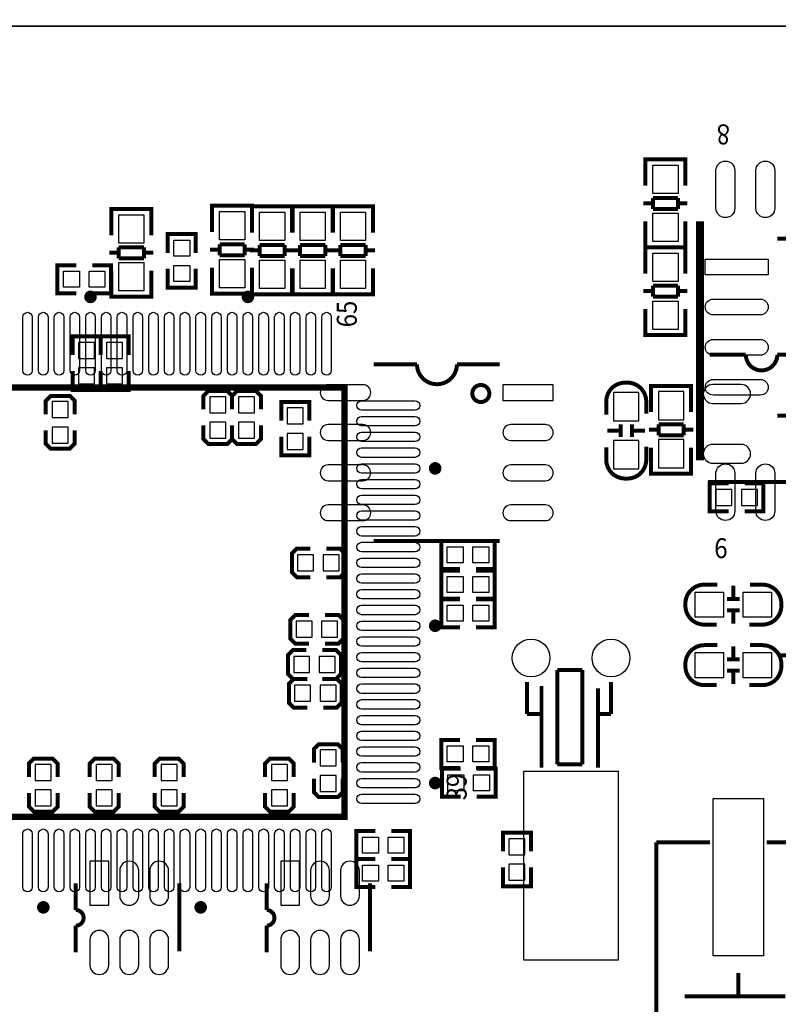
# Model space of a CAD drawing. Extents: x -17 to 193, y -14 to 167.
# Drawn here: x 71 to 96, y 49 to 80 of the extents above; entities that cross this region are included whole.
import ezdxf

# ---------------------------------------------------------------- set-up
doc = ezdxf.new("R2010")
doc.units = 0
for name, color, linetype in [('BOARD_GEOMETRY_OUTLINE', 2, 'CONTINUOUS'), ('PACKAGE_GEOMET_SILKSCREEN_BOTT', 3, 'CONTINUOUS'), ('PACKAGE_GEOMETRY_SILKSCREEN_TOP', 4, 'CONTINUOUS'), ('PIN_BOTTOM', 6, 'CONTINUOUS'), ('PIN_TOP', 5, 'CONTINUOUS')]:
    doc.layers.add(name, color=color, linetype=linetype)

msp = doc.modelspace()

# ---------------------------------------------------------------- linework, layer by layer
at = {"layer": 'BOARD_GEOMETRY_OUTLINE'}
for points in [[(187.984181, 79.999103, 0.414214), (190.016181, 82.031103), (190.016181, 157.966207, 0.414214), (187.984181, 159.998207), (2.04818, 159.998207, 0.414214), (0.01618, 157.966207), (0.01618, 82.031103, 0.414214), (2.04818, 79.999103)], [(2.04818, 79.999103, 0.414214), (0.01618, 77.967103), (0.01618, 2.032, 0.414214), (2.04818, 0), (187.984181, 0, 0.414214), (190.016181, 2.032), (190.016181, 77.967103, 0.414214), (187.984181, 79.999103)]]:
    msp.add_lwpolyline(points, format="xyb", close=True, dxfattribs=at)
at = {"layer": 'PACKAGE_GEOMET_SILKSCREEN_BOTT', "const_width": 0.127}
for points in [[(73.0885, 69.5452), (73.0885, 70.1421), (73.9775, 70.1421), (73.9775, 69.5452)], [(73.9775, 69.5452), (73.9775, 70.1421), (74.8665, 70.1421), (74.8665, 69.5452)], [(94.477053, 69.560694), (93.326941, 69.560694)], [(84.02828, 69.256402), (82.658204, 69.256402)], [(73.0885, 69.0372), (73.0885, 68.4403), (73.9775, 68.4403), (73.9775, 69.0372)], [(73.9775, 69.0372), (73.9775, 68.4403), (74.8665, 68.4403), (74.8665, 69.0372)], [(92.739185, 68.366894), (92.739185, 68.56984), (91.469185, 68.56984), (91.469185, 68.391786)], [(91.469185, 68.56476), (91.469185, 67.733926)], [(92.703117, 68.56984), (91.505253, 68.56984)], [(92.739185, 67.733926), (92.739185, 68.56476)], [(73.152, 67.6656), (73.152, 68.0974), (72.9996, 68.2498), (72.39, 68.2498), (72.2376, 68.0974), (72.2376, 67.6656)], [(78.1558, 67.818), (78.1558, 68.2498), (78.0034, 68.4022), (77.3938, 68.4022), (77.2414, 68.2498), (77.2414, 67.818)], [(79.0702, 67.818), (79.0702, 68.2498), (78.9178, 68.4022), (78.3082, 68.4022), (78.1558, 68.2498), (78.1558, 67.818)], [(80.6069, 67.4624), (80.6069, 68.0593), (79.7179, 68.0593), (79.7179, 67.4624)], [(77.2414, 67.31), (77.2414, 66.8782), (77.3938, 66.7258), (78.0034, 66.7258), (78.1558, 66.8782), (78.1558, 67.31)], [(78.1558, 67.31), (78.1558, 66.8782), (78.3082, 66.7258), (78.9178, 66.7258), (79.0702, 66.8782), (79.0702, 67.31)], [(90.497914, 67.34556), (90.497914, 66.94551)], [(90.858086, 67.34556), (90.858086, 66.94551)], [(91.705151, 66.994786), (91.705151, 67.345814)], [(91.705151, 67.345814), (92.503219, 67.345814)], [(92.503219, 67.345814), (92.503219, 66.994786)], [(72.2376, 67.1576), (72.2376, 66.7258), (72.39, 66.5734), (72.9996, 66.5734), (73.152, 66.7258), (73.152, 67.1576)], [(80.6069, 66.9544), (80.6069, 66.3575), (79.7179, 66.3575), (79.7179, 66.9544)], [(90.078052, 67.145408), (90.478102, 67.145408)], [(90.877898, 67.145408), (91.277948, 67.145408)], [(91.705151, 67.175888), (91.403145, 67.175888)], [(92.503219, 66.994786), (91.705151, 66.994786)], [(92.805225, 67.175888), (92.503219, 67.175888)], [(91.469185, 65.785746), (91.469185, 66.60388)], [(92.739185, 66.60388), (92.739185, 65.785746)], [(92.739185, 65.978786), (92.739185, 65.77584), (91.469185, 65.77584), (91.469185, 65.953894)], [(92.703117, 65.77584), (91.505253, 65.77584)], [(96.976921, 65.510664), (93.276903, 65.510664)], [(93.9292, 64.5795), (93.3323, 64.5795), (93.3323, 65.4685), (93.9292, 65.4685)], [(94.4372, 64.5795), (95.0341, 64.5795), (95.0341, 65.4685), (94.4372, 65.4685)], [(86.658196, 63.636398), (82.658204, 63.636398)], [(80.645, 63.3984), (80.2132, 63.3984), (80.0608, 63.246), (80.0608, 62.6364), (80.2132, 62.484), (80.645, 62.484)], [(81.153, 62.484), (81.5848, 62.484), (81.7372, 62.6364), (81.7372, 63.246), (81.5848, 63.3984), (81.153, 63.3984)], [(80.5942, 61.2902), (80.1624, 61.2902), (80.01, 61.1378), (80.01, 60.5282), (80.1624, 60.3758), (80.5942, 60.3758)], [(81.1022, 60.3758), (81.534, 60.3758), (81.6864, 60.5282), (81.6864, 61.1378), (81.534, 61.2902), (81.1022, 61.2902)], [(80.518, 60.1726), (80.0862, 60.1726), (79.9338, 60.0202), (79.9338, 59.4106), (80.0862, 59.2582), (80.518, 59.2582)], [(81.026, 59.2582), (81.4578, 59.2582), (81.6102, 59.4106), (81.6102, 60.0202), (81.4578, 60.1726), (81.026, 60.1726)], [(95.810527, 60.001633), (95.508521, 60.001633)], [(80.5434, 59.2582), (80.1116, 59.2582), (79.9592, 59.1058), (79.9592, 58.4962), (80.1116, 58.3438), (80.5434, 58.3438)], [(81.0514, 58.3438), (81.4832, 58.3438), (81.6356, 58.4962), (81.6356, 59.1058), (81.4832, 59.2582), (81.0514, 59.2582)], [(81.669611, 56.5912), (81.669611, 57.023), (81.517211, 57.1754), (80.907611, 57.1754), (80.755211, 57.023), (80.755211, 56.5912)], [(72.614511, 56.134), (72.614511, 56.5658), (72.462111, 56.7182), (71.852511, 56.7182), (71.700111, 56.5658), (71.700111, 56.134)], [(74.549, 56.134), (74.549, 56.5658), (74.3966, 56.7182), (73.787, 56.7182), (73.6346, 56.5658), (73.6346, 56.134)], [(76.614503, 56.134), (76.614503, 56.5658), (76.462103, 56.7182), (75.852503, 56.7182), (75.700103, 56.5658), (75.700103, 56.134)], [(80.114597, 56.134), (80.114597, 56.5658), (79.962197, 56.7182), (79.352597, 56.7182), (79.200197, 56.5658), (79.200197, 56.134)], [(80.755211, 56.0832), (80.755211, 55.6514), (80.907611, 55.499), (81.517211, 55.499), (81.669611, 55.6514), (81.669611, 56.0832)], [(71.700111, 55.626), (71.700111, 55.1942), (71.852511, 55.0418), (72.462111, 55.0418), (72.614511, 55.1942), (72.614511, 55.626)], [(73.6346, 55.626), (73.6346, 55.1942), (73.787, 55.0418), (74.3966, 55.0418), (74.549, 55.1942), (74.549, 55.626)], [(75.700103, 55.626), (75.700103, 55.1942), (75.852503, 55.0418), (76.462103, 55.0418), (76.614503, 55.1942), (76.614503, 55.626)], [(79.200197, 55.626), (79.200197, 55.1942), (79.352597, 55.0418), (79.962197, 55.0418), (80.114597, 55.1942), (80.114597, 55.626)], [(86.762158, 53.7718), (86.762158, 54.3687), (87.651158, 54.3687), (87.651158, 53.7718)], [(86.762158, 53.2638), (86.762158, 52.6669), (87.651158, 52.6669), (87.651158, 53.2638)], [(73.187636, 51.913536), (73.187636, 52.76342)], [(76.477698, 52.76342), (76.477698, 50.603404)], [(79.249778, 51.913536), (79.249778, 52.76342)], [(82.53984, 52.76342), (82.53984, 50.603404)]]:
    msp.add_lwpolyline(points, dxfattribs=at)
for points in [[(96.926883, 69.560694), (95.477051, 69.560694, -1), (94.477053, 69.560694)], [(86.658196, 69.256402), (85.29828, 69.256402, -1), (84.02828, 69.256402)], [(90.043, 67.65544), (90.043, 68.071492, -0.414214), (90.642948, 68.67144), (90.713052, 68.67144, -0.414214), (91.313, 68.071492), (91.313, 67.680332)], [(91.313, 66.63944), (91.313, 66.223388, -0.414214), (90.713052, 65.62344), (90.642948, 65.62344, -0.414214), (90.043, 66.223388), (90.043, 66.614548)], [(73.187636, 50.563526), (73.187636, 51.41341, 1), (73.187636, 51.913536)], [(79.249778, 50.563526), (79.249778, 51.41341, 1), (79.249778, 51.913536)]]:
    msp.add_lwpolyline(points, format="xyb", dxfattribs=at)
msp.add_lwpolyline([(86.32825, 68.326508, 1), (85.788246, 68.326508, 1)], format="xyb", close=True, dxfattribs=at)
at = {"layer": 'PACKAGE_GEOMETRY_SILKSCREEN_TOP'}
for points, const_width in [([(91.2876, 75.565254), (91.2876, 75.7682), (92.5576, 75.7682), (92.5576, 75.590146)], 0.127), ([(91.2876, 74.932286), (91.2876, 75.76312)], 0.127), ([(91.323668, 75.7682), (92.521532, 75.7682)], 0.127), ([(92.5576, 75.76312), (92.5576, 74.932286)], 0.127), ([(92.321634, 74.544174), (91.523566, 74.544174)], 0.127), ([(91.523566, 74.544174), (91.523566, 74.193146)], 0.127), ([(92.321634, 74.193146), (92.321634, 74.544174)], 0.127), ([(74.3204, 73.990454), (74.3204, 74.1934), (75.5904, 74.1934), (75.5904, 74.015346)], 0.127), ([(74.3204, 73.357486), (74.3204, 74.18832)], 0.127), ([(74.356468, 74.1934), (75.554332, 74.1934)], 0.127), ([(75.5904, 74.18832), (75.5904, 73.357486)], 0.127), ([(77.5208, 74.092054), (77.5208, 74.295), (78.7908, 74.295), (78.7908, 74.116946)], 0.127), ([(77.5208, 73.459086), (77.5208, 74.28992)], 0.127), ([(77.556868, 74.295), (78.754732, 74.295)], 0.127), ([(78.7908, 74.28992), (78.7908, 73.459086)], 0.127), ([(78.7908, 74.066654), (78.7908, 74.2696), (80.0608, 74.2696), (80.0608, 74.091546)], 0.127), ([(78.7908, 73.433686), (78.7908, 74.26452)], 0.127), ([(78.826868, 74.2696), (80.024732, 74.2696)], 0.127), ([(80.0608, 74.26452), (80.0608, 73.433686)], 0.127), ([(80.080561, 74.066654), (80.080561, 74.2696), (81.350561, 74.2696), (81.350561, 74.091546)], 0.127), ([(80.080561, 73.433686), (80.080561, 74.26452)], 0.127), ([(80.116629, 74.2696), (81.314493, 74.2696)], 0.127), ([(81.350561, 74.26452), (81.350561, 73.433686)], 0.127), ([(81.361839, 74.066654), (81.361839, 74.2696), (82.631839, 74.2696), (82.631839, 74.091546)], 0.127), ([(81.361839, 73.433686), (81.361839, 74.26452)], 0.127), ([(81.397907, 74.2696), (82.595771, 74.2696)], 0.127), ([(82.631839, 74.26452), (82.631839, 73.433686)], 0.127), ([(91.22156, 74.374248), (91.523566, 74.374248)], 0.127), ([(91.523566, 74.193146), (92.321634, 74.193146)], 0.127), ([(92.321634, 74.374248), (92.62364, 74.374248)], 0.127), ([(91.2876, 73.80224), (91.2876, 72.984106)], 0.127), ([(92.5576, 72.984106), (92.5576, 73.80224)], 0.127), ([(93.022674, 66.202306), (93.022674, 73.802494)], 0.254), ([(77.0001, 72.7964), (77.0001, 73.3933), (76.1111, 73.3933), (76.1111, 72.7964)], 0.127), ([(91.2876, 73.177146), (91.2876, 72.9742), (92.5576, 72.9742), (92.5576, 73.152254)], 0.127), ([(75.354434, 72.969374), (74.556366, 72.969374)], 0.127), ([(74.556366, 72.969374), (74.556366, 72.618346)], 0.127), ([(75.354434, 72.618346), (75.354434, 72.969374)], 0.127), ([(77.45476, 72.901048), (77.756766, 72.901048)], 0.127), ([(78.554834, 73.070974), (77.756766, 73.070974)], 0.127), ([(77.756766, 73.070974), (77.756766, 72.719946)], 0.127), ([(78.554834, 72.719946), (78.554834, 73.070974)], 0.127), ([(78.554834, 72.901048), (78.85684, 72.901048)], 0.127), ([(78.72476, 72.875648), (79.026766, 72.875648)], 0.127), ([(79.824834, 73.045574), (79.026766, 73.045574)], 0.127), ([(79.026766, 73.045574), (79.026766, 72.694546)], 0.127), ([(79.824834, 72.694546), (79.824834, 73.045574)], 0.127), ([(79.824834, 72.875648), (80.12684, 72.875648)], 0.127), ([(80.014521, 72.875648), (80.316527, 72.875648)], 0.127), ([(81.114595, 73.045574), (80.316527, 73.045574)], 0.127), ([(80.316527, 73.045574), (80.316527, 72.694546)], 0.127), ([(81.114595, 72.694546), (81.114595, 73.045574)], 0.127), ([(81.114595, 72.875648), (81.416601, 72.875648)], 0.127), ([(81.295799, 72.875648), (81.597805, 72.875648)], 0.127), ([(82.395873, 73.045574), (81.597805, 73.045574)], 0.127), ([(81.597805, 73.045574), (81.597805, 72.694546)], 0.127), ([(82.395873, 72.694546), (82.395873, 73.045574)], 0.127), ([(82.395873, 72.875648), (82.697879, 72.875648)], 0.127), ([(91.2876, 72.771254), (91.2876, 72.9742), (92.5576, 72.9742), (92.5576, 72.796146)], 0.127), ([(91.2876, 72.138286), (91.2876, 72.96912)], 0.127), ([(91.323668, 72.9742), (92.521532, 72.9742)], 0.127), ([(91.323668, 72.9742), (92.521532, 72.9742)], 0.127), ([(92.5576, 72.96912), (92.5576, 72.138286)], 0.127), ([(74.25436, 72.799448), (74.556366, 72.799448)], 0.127), ([(74.556366, 72.618346), (75.354434, 72.618346)], 0.127), ([(75.354434, 72.799448), (75.65644, 72.799448)], 0.127), ([(77.756766, 72.719946), (78.554834, 72.719946)], 0.127), ([(79.026766, 72.694546), (79.824834, 72.694546)], 0.127), ([(80.316527, 72.694546), (81.114595, 72.694546)], 0.127), ([(81.597805, 72.694546), (82.395873, 72.694546)], 0.127), ([(73.2028, 72.4027), (72.6059, 72.4027), (72.6059, 71.5137), (73.2028, 71.5137)], 0.127), ([(73.7108, 72.4027), (74.3077, 72.4027), (74.3077, 71.5137), (73.7108, 71.5137)], 0.127), ([(74.3204, 72.22744), (74.3204, 71.409306)], 0.127), ([(75.5904, 71.409306), (75.5904, 72.22744)], 0.127), ([(77.0001, 72.2884), (77.0001, 71.6915), (76.1111, 71.6915), (76.1111, 72.2884)], 0.127), ([(77.5208, 72.32904), (77.5208, 71.510906)], 0.127), ([(78.7908, 71.510906), (78.7908, 72.32904)], 0.127), ([(78.7908, 72.30364), (78.7908, 71.485506)], 0.127), ([(80.0608, 71.485506), (80.0608, 72.30364)], 0.127), ([(80.080561, 72.30364), (80.080561, 71.485506)], 0.127), ([(81.350561, 71.485506), (81.350561, 72.30364)], 0.127), ([(81.361839, 72.30364), (81.361839, 71.485506)], 0.127), ([(82.631839, 71.485506), (82.631839, 72.30364)], 0.127), ([(74.3204, 71.602346), (74.3204, 71.3994), (75.5904, 71.3994), (75.5904, 71.577454)], 0.127), ([(77.5208, 71.703946), (77.5208, 71.501), (78.7908, 71.501), (78.7908, 71.679054)], 0.127), ([(78.7908, 71.678546), (78.7908, 71.4756), (80.0608, 71.4756), (80.0608, 71.653654)], 0.127), ([(80.080561, 71.678546), (80.080561, 71.4756), (81.350561, 71.4756), (81.350561, 71.653654)], 0.127), ([(81.361839, 71.678546), (81.361839, 71.4756), (82.631839, 71.4756), (82.631839, 71.653654)], 0.127), ([(92.321634, 71.750174), (91.523566, 71.750174)], 0.127), ([(91.523566, 71.750174), (91.523566, 71.399146)], 0.127), ([(92.321634, 71.399146), (92.321634, 71.750174)], 0.127), ([(74.356468, 71.3994), (75.554332, 71.3994)], 0.127), ([(77.556868, 71.501), (78.754732, 71.501)], 0.127), ([(78.826868, 71.4756), (80.024732, 71.4756)], 0.127), ([(80.116629, 71.4756), (81.314493, 71.4756)], 0.127), ([(81.397907, 71.4756), (82.595771, 71.4756)], 0.127), ([(91.22156, 71.580248), (91.523566, 71.580248)], 0.127), ([(91.523566, 71.399146), (92.321634, 71.399146)], 0.127), ([(92.321634, 71.580248), (92.62364, 71.580248)], 0.127), ([(91.2876, 71.00824), (91.2876, 70.190106)], 0.127), ([(92.5576, 70.190106), (92.5576, 71.00824)], 0.127), ([(91.2876, 70.383146), (91.2876, 70.1802), (92.5576, 70.1802), (92.5576, 70.358254)], 0.127), ([(91.323668, 70.1802), (92.521532, 70.1802)], 0.127), ([(95.482385, 67.624198), (99.482377, 67.624198)], 0.127), ([(85.3948, 62.7507), (84.7979, 62.7507), (84.7979, 63.6397), (85.3948, 63.6397)], 0.127), ([(85.9028, 62.7507), (86.4997, 62.7507), (86.4997, 63.6397), (85.9028, 63.6397)], 0.127), ([(85.3948, 61.8109), (84.7979, 61.8109), (84.7979, 62.6999), (85.3948, 62.6999)], 0.127), ([(85.9028, 61.8109), (86.4997, 61.8109), (86.4997, 62.6999), (85.9028, 62.6999)], 0.127), ([(94.083632, 62.216563), (94.083632, 61.816513)], 0.127), ([(85.3948, 60.8965), (84.7979, 60.8965), (84.7979, 61.7855), (85.3948, 61.7855)], 0.127), ([(85.9028, 60.8965), (86.4997, 60.8965), (86.4997, 61.7855), (85.9028, 61.7855)], 0.127), ([(93.88348, 61.796701), (94.28353, 61.796701)], 0.127), ([(93.88348, 61.436529), (94.28353, 61.436529)], 0.127), ([(94.083632, 61.416717), (94.083632, 61.016667)], 0.127), ([(94.083632, 60.293733), (94.083632, 59.893683)], 0.127), ([(93.88348, 59.873871), (94.28353, 59.873871)], 0.127), ([(89.285318, 59.540369), (88.485472, 59.540369)], 0.127), ([(88.485472, 59.540369), (88.485472, 56.540375)], 0.127), ([(89.285318, 56.540375), (89.285318, 59.540369)], 0.127), ([(93.88348, 59.513699), (94.28353, 59.513699)], 0.127), ([(94.083632, 59.493887), (94.083632, 59.093837)], 0.127), ([(87.525352, 58.140321), (87.525352, 59.160385)], 0.127), ([(90.1954, 58.140321), (90.1954, 59.160385)], 0.127), ([(87.985346, 59.033385), (87.985346, 56.440299)], 0.127), ([(89.785444, 58.957185), (89.785444, 56.440299)], 0.127), ([(87.785448, 58.140321), (87.525352, 58.140321)], 0.127), ([(87.985346, 58.140321), (87.785448, 58.140321)], 0.127), ([(89.785444, 58.140321), (89.985342, 58.140321)], 0.127), ([(89.985342, 58.140321), (90.1954, 58.140321)], 0.127), ([(85.3948, 56.4261), (84.7979, 56.4261), (84.7979, 57.3151), (85.3948, 57.3151)], 0.127), ([(85.9028, 56.4261), (86.4997, 56.4261), (86.4997, 57.3151), (85.9028, 57.3151)], 0.127), ([(85.4202, 55.5117), (84.8233, 55.5117), (84.8233, 56.4007), (85.4202, 56.4007)], 0.127), ([(85.9282, 55.5117), (86.5251, 55.5117), (86.5251, 56.4007), (85.9282, 56.4007)], 0.127), ([(88.485472, 56.540375), (89.285318, 56.540375)], 0.127), ([(82.7024, 53.5305), (82.1055, 53.5305), (82.1055, 54.4195), (82.7024, 54.4195)], 0.127), ([(83.2104, 53.5305), (83.8073, 53.5305), (83.8073, 54.4195), (83.2104, 54.4195)], 0.127), ([(93.334078, 54.065399), (91.634056, 54.065399)], 0.127), ([(91.634056, 54.065399), (91.634056, 42.665371)], 0.127), ([(95.133922, 54.065399), (96.833944, 54.065399)], 0.127), ([(82.7024, 52.6415), (82.1055, 52.6415), (82.1055, 53.5305), (82.7024, 53.5305)], 0.127), ([(83.2104, 52.6415), (83.8073, 52.6415), (83.8073, 53.5305), (83.2104, 53.5305)], 0.127), ([(94.234, 49.915293), (94.234, 49.165485)], 0.127), ([(95.734124, 49.165485), (92.533978, 49.165485)], 0.127)]:
    msp.add_lwpolyline(points, dxfattribs=dict(at, const_width=const_width))
at = {"layer": 'PACKAGE_GEOMETRY_SILKSCREEN_TOP', "const_width": 0.127}
for points in [[(95.482385, 73.244202), (96.842301, 73.244202, 1), (98.112301, 73.244202)], [(93.5736, 62.251615), (93.157548, 62.251615, 0.414214), (92.5576, 61.651667), (92.5576, 61.581563, 0.414214), (93.157548, 60.981615), (93.548708, 60.981615)], [(94.5896, 60.981615), (95.005652, 60.981615, 0.414214), (95.6056, 61.581563), (95.6056, 61.651667, 0.414214), (95.005652, 62.251615), (94.614492, 62.251615)], [(93.5736, 60.328785), (93.157548, 60.328785, 0.414214), (92.5576, 59.728837), (92.5576, 59.658733, 0.414214), (93.157548, 59.058785), (93.548708, 59.058785)], [(94.5896, 59.058785), (95.005652, 59.058785, 0.414214), (95.6056, 59.658733), (95.6056, 59.728837, 0.414214), (95.005652, 60.328785), (94.614492, 60.328785)]]:
    msp.add_lwpolyline(points, format="xyb", dxfattribs=at)
at = {"layer": 'PACKAGE_GEOMETRY_SILKSCREEN_TOP', "const_width": 0.199898}
for points in [[(73.757485, 71.396606, 1), (73.557315, 71.396594, 1)], [(78.757501, 71.396606, 1), (78.557299, 71.396594, 1)], [(84.7074, 65.946604, 1), (84.5074, 65.946596, 1)], [(84.707374, 60.946589, 1), (84.507426, 60.946611, 1)], [(84.7074, 55.946599, 1), (84.5074, 55.946601, 1)], [(72.257514, 51.996594, 1), (72.057286, 51.996606, 1)], [(77.257504, 51.996594, 1), (77.057296, 51.996606, 1)]]:
    msp.add_lwpolyline(points, format="xyb", close=True, dxfattribs=at)
msp.add_lwpolyline([(81.727294, 54.8767), (81.727294, 68.5165), (62.087506, 68.5165), (62.087506, 54.8767)], close=True, dxfattribs=at)
at = {"layer": 'PIN_BOTTOM'}
for points in [[(73.279, 69.4436), (73.787, 69.4436), (73.787, 69.9516), (73.279, 69.9516)], [(74.168, 69.4436), (74.676, 69.4436), (74.676, 69.9516), (74.168, 69.9516)], [(73.279, 68.6308), (73.787, 68.6308), (73.787, 69.1388), (73.279, 69.1388)], [(74.168, 68.6308), (74.676, 68.6308), (74.676, 69.1388), (74.168, 69.1388)], [(88.358091, 68.606543), (86.758145, 68.606543), (86.758145, 68.106417), (88.358091, 68.106417)], [(77.9526, 68.2244), (77.4446, 68.2244), (77.4446, 67.7164), (77.9526, 67.7164)], [(78.867, 68.2244), (78.359, 68.2244), (78.359, 67.7164), (78.867, 67.7164)], [(90.27795, 68.359401), (90.27795, 67.459479), (91.07805, 67.459479), (91.07805, 68.359401)], [(92.504235, 67.484879), (92.504235, 68.384801), (91.704135, 68.384801), (91.704135, 67.484879)], [(72.9488, 68.072), (72.4408, 68.072), (72.4408, 67.564), (72.9488, 67.564)], [(80.4164, 67.8688), (79.9084, 67.8688), (79.9084, 67.3608), (80.4164, 67.3608)], [(77.9526, 67.4116), (77.4446, 67.4116), (77.4446, 66.9036), (77.9526, 66.9036)], [(78.867, 67.4116), (78.359, 67.4116), (78.359, 66.9036), (78.867, 66.9036)], [(72.9488, 67.2592), (72.4408, 67.2592), (72.4408, 66.7512), (72.9488, 66.7512)], [(80.4164, 67.056), (79.9084, 67.056), (79.9084, 66.548), (80.4164, 66.548)], [(90.27795, 66.835401), (90.27795, 65.935479), (91.07805, 65.935479), (91.07805, 66.835401)], [(92.504235, 65.960879), (92.504235, 66.860801), (91.704135, 66.860801), (91.704135, 65.960879)], [(94.0308, 64.77), (94.0308, 65.278), (93.5228, 65.278), (93.5228, 64.77)], [(94.8436, 64.77), (94.8436, 65.278), (94.3356, 65.278), (94.3356, 64.77)], [(80.7466, 62.6872), (80.7466, 63.1952), (80.2386, 63.1952), (80.2386, 62.6872)], [(81.5594, 62.6872), (81.5594, 63.1952), (81.0514, 63.1952), (81.0514, 62.6872)], [(80.6958, 60.579), (80.6958, 61.087), (80.1878, 61.087), (80.1878, 60.579)], [(81.5086, 60.579), (81.5086, 61.087), (81.0006, 61.087), (81.0006, 60.579)], [(80.6196, 59.4614), (80.6196, 59.9694), (80.1116, 59.9694), (80.1116, 59.4614)], [(81.4324, 59.4614), (81.4324, 59.9694), (80.9244, 59.9694), (80.9244, 59.4614)], [(80.645, 58.547), (80.645, 59.055), (80.137, 59.055), (80.137, 58.547)], [(81.4578, 58.547), (81.4578, 59.055), (80.9498, 59.055), (80.9498, 58.547)], [(80.958411, 56.4896), (81.466411, 56.4896), (81.466411, 56.9976), (80.958411, 56.9976)], [(71.903311, 56.0324), (72.411311, 56.0324), (72.411311, 56.5404), (71.903311, 56.5404)], [(73.8378, 56.0324), (74.3458, 56.0324), (74.3458, 56.5404), (73.8378, 56.5404)], [(75.903303, 56.0324), (76.411303, 56.0324), (76.411303, 56.5404), (75.903303, 56.5404)], [(79.403397, 56.0324), (79.911397, 56.0324), (79.911397, 56.5404), (79.403397, 56.5404)], [(80.958411, 55.6768), (81.466411, 55.6768), (81.466411, 56.1848), (80.958411, 56.1848)], [(71.903311, 55.2196), (72.411311, 55.2196), (72.411311, 55.7276), (71.903311, 55.7276)], [(73.8378, 55.2196), (74.3458, 55.2196), (74.3458, 55.7276), (73.8378, 55.7276)], [(75.903303, 55.2196), (76.411303, 55.2196), (76.411303, 55.7276), (75.903303, 55.7276)], [(79.403397, 55.2196), (79.911397, 55.2196), (79.911397, 55.7276), (79.403397, 55.7276)], [(86.952658, 53.6702), (87.460658, 53.6702), (87.460658, 54.1782), (86.952658, 54.1782)], [(73.637724, 53.463444), (73.637724, 52.063396), (74.237672, 52.063396), (74.237672, 53.463444)], [(79.699866, 53.463444), (79.699866, 52.063396), (80.299814, 52.063396), (80.299814, 53.463444)], [(86.952658, 52.8574), (87.460658, 52.8574), (87.460658, 53.3654), (86.952658, 53.3654)]]:
    msp.add_lwpolyline(points, close=True, dxfattribs=at)
for points in [[(81.208372, 68.106417), (82.308192, 68.106417, 1), (82.308192, 68.606543), (81.208372, 68.606543, 1)], [(93.426763, 68.010786), (94.326939, 68.010786, 1), (94.326939, 68.610734), (93.426763, 68.610734, 1)], [(81.208372, 66.836417), (82.308192, 66.836417, 1), (82.308192, 67.336543), (81.208372, 67.336543, 1)], [(87.008208, 66.836417), (88.108028, 66.836417, 1), (88.108028, 67.336543), (87.008208, 67.336543, 1)], [(93.426763, 66.110866), (94.326939, 66.110866, 1), (94.326939, 66.710814), (93.426763, 66.710814, 1)], [(81.208372, 65.556257), (82.308192, 65.556257, 1), (82.308192, 66.056383), (81.208372, 66.056383, 1)], [(87.008208, 65.556257), (88.108028, 65.556257, 1), (88.108028, 66.056383), (87.008208, 66.056383, 1)], [(81.208372, 64.286257), (82.308192, 64.286257, 1), (82.308192, 64.786383), (81.208372, 64.786383, 1)], [(87.008208, 64.286257), (88.108028, 64.286257, 1), (88.108028, 64.786383), (87.008208, 64.786383, 1)], [(75.187632, 52.36337), (75.187632, 53.16347, 1), (74.587684, 53.16347), (74.587684, 52.36337, 1)], [(76.137592, 52.36337), (76.137592, 53.16347, 1), (75.537644, 53.16347), (75.537644, 52.36337, 1)], [(81.249774, 52.36337), (81.249774, 53.16347, 1), (80.649826, 53.16347), (80.649826, 52.36337, 1)], [(82.199734, 52.36337), (82.199734, 53.16347, 1), (81.599786, 53.16347), (81.599786, 52.36337, 1)], [(74.237672, 50.163476), (74.237672, 50.963576, 1), (73.637724, 50.963576), (73.637724, 50.163476, 1)], [(75.187632, 50.163476), (75.187632, 50.963576, 1), (74.587684, 50.963576), (74.587684, 50.163476, 1)], [(76.137592, 50.163476), (76.137592, 50.963576, 1), (75.537644, 50.963576), (75.537644, 50.163476, 1)], [(80.299814, 50.163476), (80.299814, 50.963576, 1), (79.699866, 50.963576), (79.699866, 50.163476, 1)], [(81.249774, 50.163476), (81.249774, 50.963576, 1), (80.649826, 50.963576), (80.649826, 50.163476, 1)], [(82.199734, 50.163476), (82.199734, 50.963576, 1), (81.599786, 50.963576), (81.599786, 50.163476, 1)]]:
    msp.add_lwpolyline(points, format="xyb", close=True, dxfattribs=at)
for centre in [(87.6554, 59.920353), (90.1954, 59.920353)]:
    msp.add_circle(centre, 0.599948, dxfattribs=at)
at = {"layer": 'PIN_TOP'}
for points in [[(91.52255, 74.683239), (91.52255, 75.583161), (92.32265, 75.583161), (92.32265, 74.683239)], [(74.55535, 73.108439), (74.55535, 74.008361), (75.35545, 74.008361), (75.35545, 73.108439)], [(77.75575, 73.210039), (77.75575, 74.109961), (78.55585, 74.109961), (78.55585, 73.210039)], [(79.02575, 73.184639), (79.02575, 74.084561), (79.82585, 74.084561), (79.82585, 73.184639)], [(80.315511, 73.184639), (80.315511, 74.084561), (81.115611, 74.084561), (81.115611, 73.184639)], [(81.596789, 73.184639), (81.596789, 74.084561), (82.396889, 74.084561), (82.396889, 73.184639)], [(91.52255, 73.159239), (91.52255, 74.059161), (92.32265, 74.059161), (92.32265, 73.159239)], [(76.8096, 72.6948), (76.3016, 72.6948), (76.3016, 73.2028), (76.8096, 73.2028)], [(91.52255, 71.889239), (91.52255, 72.789161), (92.32265, 72.789161), (92.32265, 71.889239)], [(93.187241, 72.594343), (95.187237, 72.594343), (95.187237, 72.094217), (93.187241, 72.094217)], [(74.55535, 71.584439), (74.55535, 72.484361), (75.35545, 72.484361), (75.35545, 71.584439)], [(76.8096, 71.882), (76.3016, 71.882), (76.3016, 72.39), (76.8096, 72.39)], [(77.75575, 71.686039), (77.75575, 72.585961), (78.55585, 72.585961), (78.55585, 71.686039)], [(79.02575, 71.660639), (79.02575, 72.560561), (79.82585, 72.560561), (79.82585, 71.660639)], [(80.315511, 71.660639), (80.315511, 72.560561), (81.115611, 72.560561), (81.115611, 71.660639)], [(81.596789, 71.660639), (81.596789, 72.560561), (82.396889, 72.560561), (82.396889, 71.660639)], [(73.3044, 72.2122), (73.3044, 71.7042), (72.7964, 71.7042), (72.7964, 72.2122)], [(74.1172, 72.2122), (74.1172, 71.7042), (73.6092, 71.7042), (73.6092, 72.2122)], [(91.52255, 70.365239), (91.52255, 71.265161), (92.32265, 71.265161), (92.32265, 70.365239)], [(84.9884, 62.9412), (84.9884, 63.4492), (85.4964, 63.4492), (85.4964, 62.9412)], [(85.8012, 62.9412), (85.8012, 63.4492), (86.3092, 63.4492), (86.3092, 62.9412)], [(84.9884, 62.0014), (84.9884, 62.5094), (85.4964, 62.5094), (85.4964, 62.0014)], [(85.8012, 62.0014), (85.8012, 62.5094), (86.3092, 62.5094), (86.3092, 62.0014)], [(92.869639, 62.016665), (93.769561, 62.016665), (93.769561, 61.216565), (92.869639, 61.216565)], [(94.393639, 62.016665), (95.293561, 62.016665), (95.293561, 61.216565), (94.393639, 61.216565)], [(84.9884, 61.087), (84.9884, 61.595), (85.4964, 61.595), (85.4964, 61.087)], [(85.8012, 61.087), (85.8012, 61.595), (86.3092, 61.595), (86.3092, 61.087)], [(92.869639, 60.093835), (93.769561, 60.093835), (93.769561, 59.293735), (92.869639, 59.293735)], [(94.393639, 60.093835), (95.293561, 60.093835), (95.293561, 59.293735), (94.393639, 59.293735)], [(84.9884, 56.6166), (84.9884, 57.1246), (85.4964, 57.1246), (85.4964, 56.6166)], [(85.8012, 56.6166), (85.8012, 57.1246), (86.3092, 57.1246), (86.3092, 56.6166)], [(85.0138, 55.7022), (85.0138, 56.2102), (85.5218, 56.2102), (85.5218, 55.7022)], [(85.8266, 55.7022), (85.8266, 56.2102), (86.3346, 56.2102), (86.3346, 55.7022)], [(90.425397, 56.320411), (90.425397, 50.320423), (87.425403, 50.320423), (87.425403, 56.320411)], [(95.033973, 55.455414), (95.033973, 50.455424), (93.434027, 50.455424), (93.434027, 55.455414)], [(82.296, 53.721), (82.296, 54.229), (82.804, 54.229), (82.804, 53.721)], [(83.1088, 53.721), (83.1088, 54.229), (83.6168, 54.229), (83.6168, 53.721)], [(82.296, 52.832), (82.296, 53.34), (82.804, 53.34), (82.804, 52.832)], [(83.1088, 52.832), (83.1088, 53.34), (83.6168, 53.34), (83.6168, 52.832)]]:
    msp.add_lwpolyline(points, close=True, dxfattribs=at)
for points in [[(93.527626, 74.214863), (93.527626, 75.415013, -1), (94.127574, 75.415013), (94.127574, 74.214863, -1)], [(94.797626, 74.214863), (94.797626, 75.415013, -1), (95.397574, 75.415013), (95.397574, 74.214863, -1)], [(94.937174, 70.824217), (93.437304, 70.824217, -1), (93.437304, 71.324343), (94.937174, 71.324343, -1)], [(71.807489, 70.75659), (71.807489, 69.056593, -1), (71.50749, 69.056593), (71.50749, 70.75659, -1)], [(72.30731, 70.75659), (72.30731, 69.056593, -1), (72.007311, 69.056593), (72.007311, 70.75659, -1)], [(72.807487, 70.75659), (72.807487, 69.056593, -1), (72.507488, 69.056593), (72.507488, 70.75659, -1)], [(73.307308, 70.75659), (73.307308, 69.056593, -1), (73.007309, 69.056593), (73.007309, 70.75659, -1)], [(73.80751, 70.75659), (73.80751, 69.056593, -1), (73.507511, 69.056593), (73.507511, 70.75659, -1)], [(74.307306, 70.75659), (74.307306, 69.056593, -1), (74.007307, 69.056593), (74.007307, 70.75659, -1)], [(74.807508, 70.75659), (74.807508, 69.056593, -1), (74.507509, 69.056593), (74.507509, 70.75659, -1)], [(75.307304, 70.75659), (75.307304, 69.056593, -1), (75.007305, 69.056593), (75.007305, 70.75659, -1)], [(75.807507, 70.75659), (75.807507, 69.056593, -1), (75.507507, 69.056593), (75.507507, 70.75659, -1)], [(76.307302, 70.75659), (76.307302, 69.056593, -1), (76.007303, 69.056593), (76.007303, 70.75659, -1)], [(76.807504, 70.75659), (76.807504, 69.056593, -1), (76.507505, 69.056593), (76.507505, 70.75659, -1)], [(77.3073, 70.75659), (77.3073, 69.056593, -1), (77.007301, 69.056593), (77.007301, 70.75659, -1)], [(77.807502, 70.75659), (77.807502, 69.056593, -1), (77.507503, 69.056593), (77.507503, 70.75659, -1)], [(78.307298, 70.75659), (78.307298, 69.056593, -1), (78.007299, 69.056593), (78.007299, 70.75659, -1)], [(78.807399, 70.75659), (78.807399, 69.056593, -1), (78.5074, 69.056593), (78.5074, 70.75659, -1)], [(79.307296, 70.75659), (79.307296, 69.056593, -1), (79.007297, 69.056593), (79.007297, 70.75659, -1)], [(79.807397, 70.75659), (79.807397, 69.056593, -1), (79.507397, 69.056593), (79.507397, 70.75659, -1)], [(80.307294, 70.75659), (80.307294, 69.056593, -1), (80.007295, 69.056593), (80.007295, 70.75659, -1)], [(80.807395, 70.75659), (80.807395, 69.056593, -1), (80.507396, 69.056593), (80.507396, 70.75659, -1)], [(81.307292, 70.75659), (81.307292, 69.056593, -1), (81.007293, 69.056593), (81.007293, 70.75659, -1)], [(94.937174, 69.544057), (93.437304, 69.544057, -1), (93.437304, 70.044183), (94.937174, 70.044183, -1)], [(94.937174, 68.274057), (93.437304, 68.274057, -1), (93.437304, 68.774183), (94.937174, 68.774183, -1)], [(82.267412, 68.096498), (83.967409, 68.096498, -1), (83.967409, 67.796499), (82.267412, 67.796499, -1)], [(82.267412, 67.596702), (83.967409, 67.596702, -1), (83.967409, 67.296703), (82.267412, 67.296703, -1)], [(82.267412, 67.0965), (83.967409, 67.0965, -1), (83.967409, 66.796501), (82.267412, 66.796501, -1)], [(82.267412, 66.596705), (83.967409, 66.596705, -1), (83.967409, 66.296705), (82.267412, 66.296705, -1)], [(82.267412, 66.096502), (83.967409, 66.096502, -1), (83.967409, 65.796503), (82.267412, 65.796503, -1)], [(93.527626, 64.589787), (93.527626, 65.789937, -1), (94.127574, 65.789937), (94.127574, 64.589787, -1)], [(94.797626, 64.589787), (94.797626, 65.789937, -1), (95.397574, 65.789937), (95.397574, 64.589787, -1)], [(82.267412, 65.596706), (83.967409, 65.596706, -1), (83.967409, 65.296707), (82.267412, 65.296707, -1)], [(82.267412, 65.096504), (83.967409, 65.096504, -1), (83.967409, 64.796505), (82.267412, 64.796505, -1)], [(82.267412, 64.596708), (83.967409, 64.596708, -1), (83.967409, 64.296709), (82.267412, 64.296709, -1)], [(82.267412, 64.096506), (83.967409, 64.096506, -1), (83.967409, 63.796507), (82.267412, 63.796507, -1)], [(82.267412, 63.59671), (83.967409, 63.59671, -1), (83.967409, 63.296711), (82.267412, 63.296711, -1)], [(82.267412, 63.096508), (83.967409, 63.096508, -1), (83.967409, 62.796509), (82.267412, 62.796509, -1)], [(82.267412, 62.596687), (83.967409, 62.596687, -1), (83.967409, 62.296688), (82.267412, 62.296688, -1)], [(82.267412, 62.09651), (83.967409, 62.09651, -1), (83.967409, 61.796511), (82.267412, 61.796511, -1)], [(82.267412, 61.596689), (83.967409, 61.596689, -1), (83.967409, 61.29669), (82.267412, 61.29669, -1)], [(82.267412, 61.096512), (83.967409, 61.096512, -1), (83.967409, 60.796513), (82.267412, 60.796513, -1)], [(82.267412, 60.596691), (83.967409, 60.596691, -1), (83.967409, 60.296692), (82.267412, 60.296692, -1)], [(82.267412, 60.096489), (83.967409, 60.096489, -1), (83.967409, 59.79649), (82.267412, 59.79649, -1)], [(82.267412, 59.596693), (83.967409, 59.596693, -1), (83.967409, 59.296694), (82.267412, 59.296694, -1)], [(82.267412, 59.096491), (83.967409, 59.096491, -1), (83.967409, 58.796492), (82.267412, 58.796492, -1)], [(82.267412, 58.596695), (83.967409, 58.596695, -1), (83.967409, 58.296696), (82.267412, 58.296696, -1)], [(82.267412, 58.096493), (83.967409, 58.096493, -1), (83.967409, 57.796493), (82.267412, 57.796493, -1)], [(82.267412, 57.596697), (83.967409, 57.596697, -1), (83.967409, 57.296698), (82.267412, 57.296698, -1)], [(82.267412, 57.096495), (83.967409, 57.096495, -1), (83.967409, 56.796495), (82.267412, 56.796495, -1)], [(82.267412, 56.596699), (83.967409, 56.596699, -1), (83.967409, 56.2967), (82.267412, 56.2967, -1)], [(82.267412, 56.096497), (83.967409, 56.096497, -1), (83.967409, 55.796498), (82.267412, 55.796498, -1)], [(82.267412, 55.596701), (83.967409, 55.596701, -1), (83.967409, 55.296702), (82.267412, 55.296702, -1)], [(71.807489, 54.336607), (71.807489, 52.63661, -1), (71.50749, 52.63661), (71.50749, 54.336607, -1)], [(72.30731, 54.336607), (72.30731, 52.63661, -1), (72.007311, 52.63661), (72.007311, 54.336607, -1)], [(72.807487, 54.336607), (72.807487, 52.63661, -1), (72.507488, 52.63661), (72.507488, 54.336607, -1)], [(73.307308, 54.336607), (73.307308, 52.63661, -1), (73.007309, 52.63661), (73.007309, 54.336607, -1)], [(73.80751, 54.336607), (73.80751, 52.63661, -1), (73.507511, 52.63661), (73.507511, 54.336607, -1)], [(74.307306, 54.336607), (74.307306, 52.63661, -1), (74.007307, 52.63661), (74.007307, 54.336607, -1)], [(74.807508, 54.336607), (74.807508, 52.63661, -1), (74.507509, 52.63661), (74.507509, 54.336607, -1)], [(75.307304, 54.336607), (75.307304, 52.63661, -1), (75.007305, 52.63661), (75.007305, 54.336607, -1)], [(75.807507, 54.336607), (75.807507, 52.63661, -1), (75.507507, 52.63661), (75.507507, 54.336607, -1)], [(76.307302, 54.336607), (76.307302, 52.63661, -1), (76.007303, 52.63661), (76.007303, 54.336607, -1)], [(76.807504, 54.336607), (76.807504, 52.63661, -1), (76.507505, 52.63661), (76.507505, 54.336607, -1)], [(77.3073, 54.336607), (77.3073, 52.63661, -1), (77.007301, 52.63661), (77.007301, 54.336607, -1)], [(77.807502, 54.336607), (77.807502, 52.63661, -1), (77.507503, 52.63661), (77.507503, 54.336607, -1)], [(78.307298, 54.336607), (78.307298, 52.63661, -1), (78.007299, 52.63661), (78.007299, 54.336607, -1)], [(78.807399, 54.336607), (78.807399, 52.63661, -1), (78.5074, 52.63661), (78.5074, 54.336607, -1)], [(79.307296, 54.336607), (79.307296, 52.63661, -1), (79.007297, 52.63661), (79.007297, 54.336607, -1)], [(79.807397, 54.336607), (79.807397, 52.63661, -1), (79.507397, 52.63661), (79.507397, 54.336607, -1)], [(80.307294, 54.336607), (80.307294, 52.63661, -1), (80.007295, 52.63661), (80.007295, 54.336607, -1)], [(80.807395, 54.336607), (80.807395, 52.63661, -1), (80.507396, 52.63661), (80.507396, 54.336607, -1)], [(81.307292, 54.336607), (81.307292, 52.63661, -1), (81.007293, 52.63661), (81.007293, 54.336607, -1)]]:
    msp.add_lwpolyline(points, format="xyb", close=True, dxfattribs=at)
for centre in [(87.6554, 59.920353), (90.1954, 59.920353)]:
    msp.add_circle(centre, 0.599948, dxfattribs=at)

# ---------------------------------------------------------------- texts
at = {"layer": 'PACKAGE_GEOMETRY_SILKSCREEN_TOP'}
for s, rotation, width, p in [('8', 180, 0.88, (93.97492, 76.87564)), ('65', 90, 0.8784, (82.116905, 70.429907)), ('9', 180, 0.88, (93.89872, 63.7286)), ('39', 90, 0.8784, (85.607398, 55.396613))]:
    msp.add_text(s, height=0.635, rotation=rotation, dxfattribs=dict(at, width=width)).set_placement(p)

doc.saveas('drawing.dxf')
